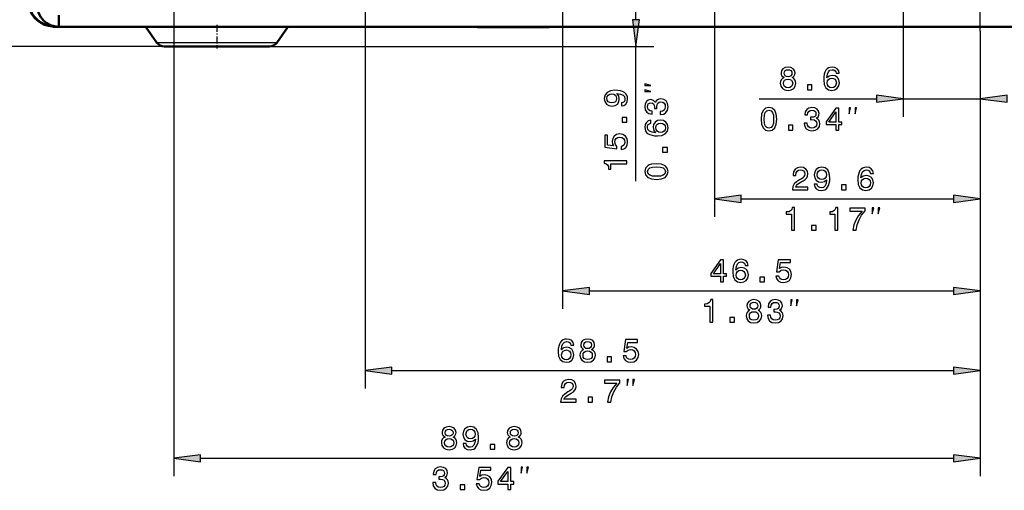
# Model space of a CAD drawing. Extents: x 0 to 594, y 0 to 420.
# Drawn here: x 67 to 177, y 209 to 262 of the extents above; entities that cross this region are included whole.
import ezdxf

# ---------------------------------------------------------------- set-up
doc = ezdxf.new("R2010")
doc.units = 0
doc.linetypes.add('DASHDOT', pattern=[18.5, 12, -3, 0.5, -3])

msp = doc.modelspace()

# ---------------------------------------------------------------- linework, layer by layer
at = {"color": 7, "linetype": 'DASHDOT', "lineweight": 25}
msp.add_line((174.1, 260.38), (174.1, 302.38), dxfattribs=at)
at = {"color": 7, "lineweight": 25}
for p, q in [((135.76, 261.65), (135.76, 271.6)), ((127.6, 268.62), (127.6, 229.49)), ((84.3, 267.83), (84.3, 210.87)), ((105.6, 267.86), (105.6, 220.61)), ((144.5, 267.08), (144.5, 239.73)), ((165.5, 267.08), (165.5, 250.87)), ((71.05, 260.92), (71.05, 260.88)), ((86.89, 260.79), (81.25, 260.79)), ((96.96, 260.79), (86.89, 260.79)), ((174.1, 260.38), (174.1, 250.87)), ((174.1, 260.38), (174.1, 250.87)), ((174.1, 260.38), (174.1, 239.73)), ((174.1, 260.38), (174.1, 229.49)), ((174.1, 260.38), (174.1, 220.61)), ((174.1, 260.38), (174.1, 210.87)), ((87.22, 259.1), (82.43, 259.1)), ((95.78, 259.1), (87.22, 259.1)), ((83.25, 258.68), (19.93, 258.68)), ((83.25, 258.68), (32.42, 258.68)), ((83.25, 258.68), (43.28, 258.68)), ((83.25, 258.68), (56.43, 258.68)), ((94.96, 258.68), (137.76, 258.68)), ((135.76, 243.68), (135.76, 258.68)), ((149.48, 252.87), (162.53, 252.87)), ((165.5, 252.87), (174.1, 252.87)), ((147.48, 241.73), (171.13, 241.73)), ((130.58, 231.49), (171.13, 231.49)), ((108.58, 222.61), (171.13, 222.61)), ((87.28, 212.87), (171.13, 212.87))]:
    msp.add_line(p, q, dxfattribs=at)
at = {"color": 7, "lineweight": 50}
for p, q in [((71.5, 262.18), (71.5, 260.88)), ((70.81, 260.89), (70.81, 260.89)), ((71.05, 260.88), (81.09, 260.88)), ((81.08, 260.88), (71.05, 260.88)), ((71.5, 260.88), (276.7, 260.88)), ((82.43, 259.1), (81.25, 260.79)), ((95.78, 259.1), (96.96, 260.79)), ((95.78, 259.1), (96.96, 260.79)), ((97.12, 260.88), (98, 260.88)), ((97.12, 260.88), (118.1, 260.88)), ((118.1, 260.88), (98, 260.88)), ((118.1, 260.85), (118.1, 260.88)), ((118.1, 260.85), (126.1, 260.85)), ((126.1, 260.85), (126.1, 260.88)), ((126.1, 260.88), (222.1, 260.88)), ((156.4, 260.88), (126.1, 260.88)), ((156.1, 260.88), (158.5, 260.88)), ((158.5, 260.88), (160.9, 260.88)), ((187.6, 260.88), (160.6, 260.88)), ((87.45, 258.68), (83.25, 258.68)), ((94.96, 258.68), (87.45, 258.68))]:
    msp.add_line(p, q, dxfattribs=at)
at = {"color": 7, "linetype": 'DASHDOT', "lineweight": 25, "ltscale": 0.066016}
msp.add_line((89.1, 261.1), (89.1, 258.46), dxfattribs=at)
at = {"color": 7, "lineweight": 25}
for points in [[(135.37, 261.65), (135.76, 258.68), (136.15, 261.65)], [(152.25, 255.22), (152.06, 255.12), (151.94, 254.98), (151.86, 254.8), (151.83, 254.59), (151.89, 254.27), (152.06, 254.02), (152.33, 253.86), (152.69, 253.8), (153.06, 253.86), (153.33, 254.02), (153.49, 254.27), (153.55, 254.59), (153.53, 254.8), (153.45, 254.98), (153.32, 255.12), (153.14, 255.22), (153.28, 255.3), (153.38, 255.42), (153.45, 255.57), (153.47, 255.74), (153.41, 256), (153.26, 256.21), (153.01, 256.34), (152.69, 256.39), (152.37, 256.34), (152.12, 256.21), (151.97, 256), (151.91, 255.74), (151.93, 255.57), (151.99, 255.42)], [(152.26, 255.72), (152.29, 255.87), (152.37, 256), (152.51, 256.07), (152.69, 256.1), (152.87, 256.07), (153.01, 256), (153.1, 255.87), (153.13, 255.72), (153.1, 255.55), (153.01, 255.43), (152.87, 255.34), (152.69, 255.32), (152.51, 255.35), (152.37, 255.43), (152.29, 255.55)], [(158.39, 255.7), (158.33, 255.99), (158.17, 256.21), (157.92, 256.34), (157.61, 256.39), (157.39, 256.36), (157.21, 256.3), (157.05, 256.18), (156.91, 256.03), (156.8, 255.83), (156.72, 255.59), (156.67, 255.3), (156.66, 254.98), (156.72, 254.47), (156.89, 254.1), (157.18, 253.87), (157.57, 253.8), (157.92, 253.86), (158.18, 254.03), (158.36, 254.3), (158.42, 254.64), (158.36, 254.98), (158.19, 255.24), (157.93, 255.41), (157.62, 255.47), (157.27, 255.39), (157.02, 255.19), (157.07, 255.59), (157.19, 255.87), (157.36, 256.04), (157.61, 256.1), (157.79, 256.07), (157.93, 255.99), (158.02, 255.87), (158.06, 255.7)], [(137.43, 254.36), (136.76, 254.52), (136.76, 254.36)], [(152.18, 254.59), (152.21, 254.79), (152.31, 254.93), (152.48, 255.02), (152.69, 255.06), (152.91, 255.02), (153.07, 254.93), (153.17, 254.79), (153.21, 254.59), (153.17, 254.39), (153.07, 254.23), (152.91, 254.13), (152.69, 254.1), (152.48, 254.13), (152.31, 254.23), (152.21, 254.39)], [(154.86, 253.87), (155.36, 253.87), (155.36, 254.41), (154.86, 254.41)], [(158.07, 254.63), (158.03, 254.41), (157.93, 254.23), (157.76, 254.12), (157.56, 254.08), (157.35, 254.12), (157.19, 254.23), (157.08, 254.4), (157.05, 254.63), (157.09, 254.85), (157.19, 255.02), (157.35, 255.13), (157.58, 255.17), (157.77, 255.13), (157.93, 255.03), (158.03, 254.86)], [(134.14, 252.08), (134.42, 252.13), (134.64, 252.28), (134.78, 252.53), (134.83, 252.85), (134.81, 253.07), (134.74, 253.26), (134.63, 253.42), (134.47, 253.56), (134.27, 253.66), (134.03, 253.74), (133.75, 253.79), (133.42, 253.81), (132.92, 253.75), (132.54, 253.57), (132.32, 253.29), (132.24, 252.9), (132.31, 252.55), (132.48, 252.28), (132.75, 252.11), (133.08, 252.05), (133.43, 252.11), (133.69, 252.28), (133.86, 252.53), (133.91, 252.85), (133.84, 253.19), (133.63, 253.45), (134.03, 253.39), (134.32, 253.27), (134.49, 253.1), (134.54, 252.86), (134.51, 252.67), (134.44, 252.53), (134.31, 252.44), (134.14, 252.41)], [(133.08, 252.4), (132.85, 252.44), (132.68, 252.54), (132.57, 252.7), (132.53, 252.9), (132.57, 253.12), (132.68, 253.28), (132.85, 253.38), (133.07, 253.42), (133.3, 253.38), (133.47, 253.28), (133.57, 253.11), (133.61, 252.89), (133.57, 252.69), (133.47, 252.54), (133.3, 252.44)], [(137.43, 253.69), (136.76, 253.86), (136.76, 253.69)], [(162.53, 252.48), (165.5, 252.87), (162.53, 253.26)], [(177.08, 253.26), (174.1, 252.87), (177.08, 252.48)], [(177.08, 253.26), (174.1, 252.87), (177.08, 252.48)], [(138.47, 251.12), (138.5, 251.12), (138.85, 251.17), (139.1, 251.34), (139.27, 251.61), (139.33, 251.96), (139.27, 252.34), (139.11, 252.62), (138.86, 252.8), (138.54, 252.86), (138.32, 252.83), (138.15, 252.75), (138.02, 252.62), (137.92, 252.45), (137.73, 252.69), (137.42, 252.77), (137.13, 252.71), (136.92, 252.56), (136.79, 252.31), (136.74, 251.96), (136.8, 251.64), (136.96, 251.39), (137.21, 251.23), (137.55, 251.17), (137.57, 251.17), (137.57, 251.49), (137.34, 251.52), (137.17, 251.62), (137.07, 251.77), (137.04, 251.98), (137.07, 252.17), (137.14, 252.3), (137.26, 252.39), (137.43, 252.42), (137.61, 252.39), (137.73, 252.3), (137.8, 252.15), (137.82, 251.94), (137.82, 251.8), (138.1, 251.8), (138.09, 251.98), (138.13, 252.21), (138.21, 252.38), (138.35, 252.48), (138.54, 252.51), (138.74, 252.47), (138.9, 252.37), (139, 252.2), (139.03, 251.98), (138.99, 251.76), (138.89, 251.59), (138.71, 251.49), (138.47, 251.45)], [(149.7, 250.59), (149.75, 250.03), (149.92, 249.62), (150.19, 249.38), (150.57, 249.3), (150.94, 249.38), (151.21, 249.62), (151.37, 250.03), (151.43, 250.59), (151.37, 251.15), (151.31, 251.38), (151.21, 251.56), (150.94, 251.81), (150.57, 251.89), (150.19, 251.81), (149.92, 251.56), (149.75, 251.15)], [(150.04, 250.59), (150.07, 251.03), (150.16, 251.34), (150.33, 251.53), (150.57, 251.59), (150.8, 251.53), (150.97, 251.34), (151.06, 251.03), (151.09, 250.59), (151.06, 250.15), (150.97, 249.84), (150.8, 249.66), (150.57, 249.59), (150.33, 249.66), (150.16, 249.84), (150.07, 250.15)], [(154.5, 250.16), (154.5, 250.13), (154.55, 249.79), (154.72, 249.53), (154.99, 249.36), (155.34, 249.3), (155.72, 249.36), (156, 249.52), (156.18, 249.77), (156.24, 250.09), (156.21, 250.31), (156.14, 250.48), (156.01, 250.61), (155.83, 250.71), (156.07, 250.91), (156.15, 251.22), (156.1, 251.5), (155.94, 251.71), (155.69, 251.84), (155.34, 251.89), (155.02, 251.83), (154.77, 251.67), (154.61, 251.42), (154.55, 251.09), (154.55, 251.06), (154.87, 251.06), (154.9, 251.29), (155, 251.46), (155.15, 251.56), (155.36, 251.59), (155.55, 251.56), (155.69, 251.49), (155.77, 251.37), (155.8, 251.2), (155.77, 251.02), (155.68, 250.91), (155.53, 250.83), (155.32, 250.81), (155.18, 250.82), (155.18, 250.53), (155.36, 250.54), (155.59, 250.51), (155.76, 250.42), (155.86, 250.28), (155.89, 250.09), (155.85, 249.89), (155.75, 249.73), (155.58, 249.63), (155.36, 249.6), (155.14, 249.64), (154.97, 249.75), (154.87, 249.92), (154.83, 250.16)], [(158.02, 249.37), (158.35, 249.37), (158.35, 249.99), (158.7, 249.99), (158.7, 250.28), (158.35, 250.28), (158.35, 251.82), (158.02, 251.82), (156.92, 250.31), (156.92, 249.99), (158.02, 249.99)], [(157.22, 250.28), (158.02, 251.4), (158.02, 250.28)], [(159.49, 251.2), (159.66, 251.87), (159.49, 251.87)], [(160.16, 251.2), (160.32, 251.87), (160.16, 251.87)], [(134.76, 250.27), (134.76, 250.77), (134.22, 250.77), (134.22, 250.27)], [(137.43, 250.47), (137.14, 250.4), (136.93, 250.24), (136.79, 250), (136.74, 249.68), (136.77, 249.47), (136.84, 249.28), (136.95, 249.12), (137.11, 248.98), (137.3, 248.88), (137.55, 248.8), (137.83, 248.75), (138.15, 248.73), (138.66, 248.79), (139.03, 248.97), (139.26, 249.25), (139.33, 249.64), (139.27, 249.99), (139.1, 250.26), (138.83, 250.43), (138.49, 250.49), (138.15, 250.43), (137.89, 250.26), (137.72, 250.01), (137.66, 249.69), (137.74, 249.35), (137.94, 249.09), (137.55, 249.15), (137.26, 249.26), (137.09, 249.44), (137.03, 249.68), (137.06, 249.86), (137.14, 250), (137.26, 250.09), (137.43, 250.14)], [(138.5, 250.14), (138.72, 250.1), (138.9, 250), (139.01, 249.84), (139.05, 249.64), (139.01, 249.42), (138.9, 249.26), (138.73, 249.16), (138.5, 249.13), (138.28, 249.16), (138.11, 249.26), (138, 249.43), (137.96, 249.65), (138, 249.85), (138.1, 250), (138.27, 250.1)], [(134.11, 247.21), (134.4, 247.29), (134.63, 247.46), (134.78, 247.72), (134.83, 248.06), (134.77, 248.42), (134.59, 248.7), (134.31, 248.88), (133.95, 248.95), (133.61, 248.89), (133.35, 248.72), (133.18, 248.45), (133.12, 248.1), (133.16, 247.83), (133.28, 247.62), (132.61, 247.72), (132.61, 248.82), (132.31, 248.82), (132.31, 247.48), (133.64, 247.28), (133.64, 247.57), (133.47, 247.78), (133.41, 248.04), (133.45, 248.28), (133.56, 248.45), (133.74, 248.56), (133.97, 248.6), (134.19, 248.56), (134.37, 248.45), (134.48, 248.27), (134.52, 248.04), (134.5, 247.85), (134.41, 247.71), (134.28, 247.6), (134.11, 247.54)], [(152.74, 249.37), (153.23, 249.37), (153.23, 249.91), (152.74, 249.91)], [(139.26, 246.94), (139.26, 247.43), (138.72, 247.43), (138.72, 246.94)], [(134.76, 245.62), (134.76, 245.95), (132.24, 245.95), (132.24, 245.7), (132.46, 245.64), (132.61, 245.51), (132.7, 245.31), (132.72, 245.04), (132.98, 245.04), (132.98, 245.62)], [(138.04, 243.9), (138.6, 243.95), (139.01, 244.12), (139.25, 244.39), (139.33, 244.77), (139.25, 245.14), (139.01, 245.41), (138.6, 245.57), (138.04, 245.63), (137.48, 245.57), (137.25, 245.51), (137.07, 245.41), (136.82, 245.14), (136.74, 244.77), (136.82, 244.39), (137.07, 244.12), (137.48, 243.95)], [(138.04, 244.24), (137.6, 244.27), (137.29, 244.36), (137.11, 244.53), (137.04, 244.77), (137.11, 245), (137.29, 245.17), (137.6, 245.26), (138.04, 245.29), (138.48, 245.26), (138.79, 245.17), (138.98, 245), (139.04, 244.77), (138.98, 244.53), (138.79, 244.36), (138.48, 244.27)], [(153.19, 242.73), (154.91, 242.73), (154.91, 243.04), (153.55, 243.04), (153.62, 243.21), (153.75, 243.35), (154.15, 243.61), (154.37, 243.72), (154.6, 243.87), (154.77, 244.05), (154.87, 244.27), (154.91, 244.51), (154.85, 244.81), (154.68, 245.05), (154.42, 245.2), (154.08, 245.25), (153.74, 245.19), (153.47, 245.02), (153.3, 244.75), (153.25, 244.4), (153.25, 244.34), (153.57, 244.34), (153.57, 244.37), (153.61, 244.62), (153.7, 244.8), (153.86, 244.91), (154.06, 244.95), (154.27, 244.92), (154.43, 244.83), (154.53, 244.69), (154.56, 244.51), (154.54, 244.34), (154.47, 244.2), (154.36, 244.08), (154.2, 243.97), (153.98, 243.86), (153.63, 243.63), (153.38, 243.4), (153.24, 243.11), (153.19, 242.75)], [(155.62, 243.35), (155.68, 243.07), (155.83, 242.85), (156.08, 242.71), (156.4, 242.66), (156.61, 242.69), (156.8, 242.75), (156.97, 242.86), (157.1, 243.02), (157.21, 243.22), (157.29, 243.47), (157.34, 243.75), (157.35, 244.07), (157.29, 244.58), (157.12, 244.95), (156.84, 245.17), (156.45, 245.25), (156.1, 245.19), (155.83, 245.01), (155.66, 244.75), (155.6, 244.41), (155.66, 244.07), (155.83, 243.8), (156.08, 243.64), (156.4, 243.58), (156.74, 243.65), (156.99, 243.86), (156.94, 243.46), (156.82, 243.18), (156.64, 243.01), (156.4, 242.95), (156.22, 242.98), (156.08, 243.06), (155.99, 243.18), (155.95, 243.35)], [(155.95, 244.42), (155.99, 244.64), (156.09, 244.82), (156.24, 244.93), (156.45, 244.97), (156.66, 244.93), (156.82, 244.82), (156.93, 244.64), (156.97, 244.42), (156.93, 244.19), (156.82, 244.02), (156.66, 243.92), (156.44, 243.88), (156.24, 243.92), (156.09, 244.02), (155.99, 244.19)], [(162.19, 244.56), (162.12, 244.85), (161.96, 245.07), (161.72, 245.21), (161.4, 245.25), (161.19, 245.23), (161, 245.16), (160.84, 245.05), (160.7, 244.89), (160.6, 244.69), (160.52, 244.45), (160.47, 244.16), (160.45, 243.84), (160.51, 243.33), (160.69, 242.96), (160.97, 242.74), (161.36, 242.66), (161.71, 242.73), (161.98, 242.9), (162.15, 243.16), (162.21, 243.5), (162.15, 243.84), (161.98, 244.11), (161.73, 244.27), (161.41, 244.33), (161.07, 244.26), (160.81, 244.05), (160.87, 244.45), (160.98, 244.73), (161.16, 244.9), (161.4, 244.96), (161.58, 244.93), (161.72, 244.86), (161.81, 244.73), (161.86, 244.56)], [(161.86, 243.5), (161.82, 243.27), (161.72, 243.1), (161.56, 242.98), (161.36, 242.95), (161.14, 242.98), (160.98, 243.09), (160.88, 243.27), (160.84, 243.49), (160.88, 243.72), (160.98, 243.89), (161.15, 244), (161.37, 244.03), (161.56, 244), (161.72, 243.89), (161.82, 243.72)], [(158.66, 242.73), (159.15, 242.73), (159.15, 243.27), (158.66, 243.27)], [(147.48, 242.13), (144.5, 241.73), (147.48, 241.34)], [(171.13, 241.34), (174.1, 241.73), (171.13, 242.13)], [(153.09, 238.23), (153.41, 238.23), (153.41, 240.75), (153.17, 240.75), (153.1, 240.53), (152.97, 240.38), (152.78, 240.3), (152.5, 240.27), (152.5, 240.01), (153.09, 240.01)], [(157.92, 238.23), (158.25, 238.23), (158.25, 240.75), (158.01, 240.75), (157.94, 240.53), (157.81, 240.38), (157.61, 240.3), (157.34, 240.27), (157.34, 240.01), (157.92, 240.01)], [(159.91, 238.23), (160.27, 238.23), (160.39, 238.83), (160.6, 239.38), (160.89, 239.9), (161.28, 240.38), (161.28, 240.68), (159.56, 240.68), (159.56, 240.35), (160.93, 240.35), (160.54, 239.87), (160.24, 239.36), (160.03, 238.82)], [(162.07, 240.07), (162.24, 240.73), (162.07, 240.73)], [(162.74, 240.07), (162.91, 240.73), (162.74, 240.73)], [(155.32, 238.23), (155.82, 238.23), (155.82, 238.77), (155.32, 238.77)], [(145.18, 232.49), (145.5, 232.49), (145.5, 233.11), (145.86, 233.11), (145.86, 233.4), (145.5, 233.4), (145.5, 234.93), (145.17, 234.93), (144.08, 233.43), (144.08, 233.11), (145.18, 233.11)], [(148.26, 234.32), (148.19, 234.61), (148.04, 234.82), (147.79, 234.96), (147.47, 235.01), (147.26, 234.98), (147.08, 234.91), (146.92, 234.8), (146.78, 234.64), (146.67, 234.44), (146.59, 234.2), (146.54, 233.92), (146.53, 233.6), (146.58, 233.09), (146.76, 232.72), (147.05, 232.49), (147.43, 232.42), (147.78, 232.48), (148.05, 232.65), (148.22, 232.92), (148.28, 233.26), (148.22, 233.6), (148.06, 233.86), (147.8, 234.03), (147.49, 234.08), (147.14, 234.01), (146.89, 233.81), (146.94, 234.2), (147.06, 234.49), (147.23, 234.66), (147.48, 234.72), (147.66, 234.69), (147.79, 234.61), (147.88, 234.48), (147.93, 234.32)], [(151.34, 233.14), (151.42, 232.85), (151.6, 232.61), (151.86, 232.47), (152.19, 232.42), (152.55, 232.48), (152.84, 232.66), (153.02, 232.94), (153.09, 233.3), (153.02, 233.63), (152.85, 233.9), (152.58, 234.07), (152.23, 234.13), (151.96, 234.08), (151.75, 233.97), (151.85, 234.64), (152.95, 234.64), (152.95, 234.93), (151.61, 234.93), (151.41, 233.61), (151.7, 233.61), (151.91, 233.78), (152.18, 233.84), (152.41, 233.8), (152.59, 233.68), (152.7, 233.51), (152.74, 233.28), (152.7, 233.05), (152.58, 232.88), (152.41, 232.77), (152.18, 232.73), (151.99, 232.75), (151.84, 232.83), (151.73, 232.96), (151.68, 233.14)], [(144.38, 233.4), (145.18, 234.52), (145.18, 233.4)], [(147.94, 233.25), (147.9, 233.03), (147.79, 232.85), (147.63, 232.74), (147.43, 232.7), (147.22, 232.74), (147.06, 232.85), (146.95, 233.02), (146.92, 233.25), (146.96, 233.47), (147.06, 233.64), (147.22, 233.75), (147.45, 233.79), (147.64, 233.75), (147.79, 233.65), (147.9, 233.48)], [(149.57, 232.49), (150.07, 232.49), (150.07, 233.03), (149.57, 233.03)], [(130.58, 231.88), (127.6, 231.49), (130.58, 231.1)], [(171.13, 231.1), (174.1, 231.49), (171.13, 231.88)], [(144, 227.99), (144.33, 227.99), (144.33, 230.51), (144.08, 230.51), (144.02, 230.29), (143.89, 230.14), (143.69, 230.05), (143.41, 230.02), (143.41, 229.77), (144, 229.77)], [(148.45, 229.34), (148.27, 229.24), (148.14, 229.09), (148.06, 228.92), (148.04, 228.71), (148.1, 228.39), (148.26, 228.14), (148.53, 227.98), (148.9, 227.92), (149.26, 227.98), (149.53, 228.14), (149.7, 228.39), (149.76, 228.71), (149.73, 228.92), (149.66, 229.09), (149.53, 229.24), (149.35, 229.34), (149.49, 229.42), (149.59, 229.54), (149.65, 229.69), (149.68, 229.86), (149.62, 230.12), (149.47, 230.32), (149.22, 230.46), (148.9, 230.51), (148.58, 230.46), (148.33, 230.32), (148.18, 230.12), (148.12, 229.86), (148.14, 229.69), (148.2, 229.54)], [(148.46, 229.83), (148.49, 229.99), (148.58, 230.11), (148.72, 230.19), (148.9, 230.22), (149.08, 230.19), (149.22, 230.11), (149.3, 229.99), (149.34, 229.83), (149.3, 229.67), (149.22, 229.55), (149.08, 229.46), (148.9, 229.44), (148.72, 229.47), (148.58, 229.55), (148.49, 229.67)], [(150.41, 228.77), (150.41, 228.75), (150.47, 228.4), (150.64, 228.14), (150.9, 227.98), (151.26, 227.92), (151.63, 227.98), (151.91, 228.14), (152.09, 228.39), (152.16, 228.71), (152.13, 228.93), (152.05, 229.1), (151.92, 229.23), (151.75, 229.33), (151.98, 229.52), (152.06, 229.83), (152.01, 230.11), (151.86, 230.33), (151.6, 230.46), (151.26, 230.51), (150.93, 230.45), (150.69, 230.29), (150.52, 230.04), (150.47, 229.7), (150.47, 229.68), (150.79, 229.68), (150.82, 229.91), (150.91, 230.07), (151.06, 230.18), (151.28, 230.21), (151.46, 230.18), (151.6, 230.11), (151.68, 229.98), (151.72, 229.82), (151.68, 229.64), (151.6, 229.52), (151.45, 229.45), (151.24, 229.43), (151.1, 229.43), (151.1, 229.15), (151.28, 229.16), (151.5, 229.12), (151.67, 229.04), (151.77, 228.9), (151.81, 228.71), (151.77, 228.5), (151.66, 228.35), (151.5, 228.25), (151.28, 228.22), (151.05, 228.26), (150.89, 228.36), (150.78, 228.54), (150.74, 228.77)], [(152.99, 229.82), (153.15, 230.49), (152.99, 230.49)], [(153.65, 229.82), (153.82, 230.49), (153.65, 230.49)], [(148.39, 228.71), (148.42, 228.9), (148.52, 229.05), (148.68, 229.14), (148.9, 229.17), (149.11, 229.14), (149.28, 229.05), (149.38, 228.9), (149.42, 228.71), (149.38, 228.51), (149.28, 228.35), (149.11, 228.25), (148.9, 228.22), (148.68, 228.25), (148.52, 228.35), (148.42, 228.51)], [(146.23, 227.99), (146.73, 227.99), (146.73, 228.53), (146.23, 228.53)], [(128.83, 225.44), (128.76, 225.73), (128.61, 225.95), (128.36, 226.08), (128.04, 226.13), (127.83, 226.11), (127.65, 226.04), (127.49, 225.93), (127.35, 225.77), (127.24, 225.57), (127.16, 225.33), (127.11, 225.04), (127.1, 224.72), (127.15, 224.21), (127.33, 223.84), (127.62, 223.62), (128, 223.54), (128.35, 223.61), (128.62, 223.77), (128.79, 224.04), (128.85, 224.38), (128.79, 224.72), (128.63, 224.99), (128.37, 225.15), (128.06, 225.21), (127.71, 225.14), (127.46, 224.93), (127.51, 225.33), (127.63, 225.61), (127.8, 225.78), (128.05, 225.84), (128.23, 225.81), (128.37, 225.73), (128.46, 225.61), (128.5, 225.44)], [(129.94, 224.96), (129.76, 224.86), (129.63, 224.72), (129.55, 224.54), (129.53, 224.33), (129.58, 224.01), (129.75, 223.76), (130.02, 223.6), (130.39, 223.54), (130.75, 223.6), (131.02, 223.76), (131.19, 224.01), (131.25, 224.33), (131.22, 224.54), (131.14, 224.72), (131.01, 224.86), (130.83, 224.96), (130.98, 225.05), (131.08, 225.17), (131.14, 225.31), (131.16, 225.49), (131.1, 225.74), (130.95, 225.95), (130.71, 226.08), (130.39, 226.13), (130.06, 226.08), (129.82, 225.95), (129.66, 225.74), (129.61, 225.49), (129.63, 225.31), (129.69, 225.17)], [(129.95, 225.46), (129.98, 225.62), (130.07, 225.74), (130.2, 225.81), (130.39, 225.84), (130.57, 225.81), (130.7, 225.74), (130.79, 225.62), (130.82, 225.46), (130.79, 225.29), (130.7, 225.17), (130.57, 225.09), (130.39, 225.06), (130.2, 225.09), (130.07, 225.17), (129.98, 225.29)], [(134.33, 224.26), (134.41, 223.97), (134.59, 223.74), (134.85, 223.59), (135.18, 223.54), (135.54, 223.61), (135.83, 223.78), (136.01, 224.06), (136.07, 224.42), (136.01, 224.76), (135.84, 225.02), (135.57, 225.19), (135.22, 225.25), (134.95, 225.21), (134.74, 225.09), (134.84, 225.76), (135.94, 225.76), (135.94, 226.06), (134.6, 226.06), (134.4, 224.73), (134.69, 224.73), (134.9, 224.9), (135.17, 224.96), (135.4, 224.92), (135.57, 224.81), (135.69, 224.63), (135.73, 224.41), (135.69, 224.18), (135.57, 224), (135.39, 223.89), (135.17, 223.85), (134.98, 223.88), (134.83, 223.96), (134.72, 224.09), (134.67, 224.26)], [(128.51, 224.38), (128.47, 224.15), (128.37, 223.98), (128.2, 223.86), (128, 223.83), (127.79, 223.86), (127.63, 223.97), (127.52, 224.15), (127.49, 224.37), (127.53, 224.6), (127.63, 224.77), (127.79, 224.87), (128.02, 224.91), (128.21, 224.87), (128.37, 224.77), (128.47, 224.6)], [(129.87, 224.34), (129.9, 224.53), (130.01, 224.67), (130.17, 224.77), (130.39, 224.8), (130.6, 224.77), (130.76, 224.67), (130.87, 224.53), (130.9, 224.34), (130.87, 224.13), (130.76, 223.98), (130.6, 223.88), (130.39, 223.84), (130.17, 223.88), (130.01, 223.98), (129.9, 224.13)], [(132.56, 223.61), (133.05, 223.61), (133.05, 224.15), (132.56, 224.15)], [(108.58, 223), (105.6, 222.61), (108.58, 222.22)], [(171.13, 222.22), (174.1, 222.61), (171.13, 223)], [(127.38, 219.11), (129.1, 219.11), (129.1, 219.42), (127.74, 219.42), (127.82, 219.59), (127.95, 219.73), (128.35, 219.99), (128.56, 220.1), (128.8, 220.25), (128.97, 220.43), (129.06, 220.64), (129.1, 220.89), (129.04, 221.19), (128.87, 221.43), (128.61, 221.58), (128.28, 221.63), (127.93, 221.57), (127.67, 221.4), (127.5, 221.13), (127.44, 220.77), (127.44, 220.72), (127.77, 220.72), (127.77, 220.75), (127.8, 221), (127.9, 221.18), (128.05, 221.29), (128.26, 221.33), (128.47, 221.3), (128.62, 221.21), (128.72, 221.07), (128.76, 220.89), (128.73, 220.72), (128.66, 220.58), (128.55, 220.46), (128.39, 220.35), (128.18, 220.24), (127.83, 220.01), (127.58, 219.78), (127.43, 219.49), (127.38, 219.12)], [(132.6, 219.11), (132.96, 219.11), (133.08, 219.71), (133.29, 220.26), (133.58, 220.78), (133.97, 221.26), (133.97, 221.56), (132.26, 221.56), (132.26, 221.23), (133.62, 221.23), (133.23, 220.74), (132.93, 220.24), (132.72, 219.7)], [(134.77, 220.95), (134.93, 221.61), (134.77, 221.61)], [(135.43, 220.95), (135.6, 221.61), (135.43, 221.61)], [(130.43, 219.11), (130.93, 219.11), (130.93, 219.65), (130.43, 219.65)], [(114.51, 215.22), (114.33, 215.12), (114.2, 214.98), (114.12, 214.8), (114.1, 214.59), (114.16, 214.27), (114.32, 214.02), (114.59, 213.86), (114.96, 213.8), (115.32, 213.86), (115.59, 214.02), (115.76, 214.27), (115.82, 214.59), (115.79, 214.8), (115.72, 214.98), (115.59, 215.12), (115.41, 215.22), (115.55, 215.3), (115.65, 215.42), (115.71, 215.57), (115.73, 215.74), (115.68, 216), (115.53, 216.2), (115.28, 216.34), (114.96, 216.39), (114.64, 216.34), (114.39, 216.2), (114.24, 216), (114.18, 215.74), (114.2, 215.57), (114.26, 215.42)], [(114.52, 215.71), (114.55, 215.87), (114.64, 215.99), (114.78, 216.07), (114.96, 216.1), (115.14, 216.07), (115.28, 215.99), (115.36, 215.87), (115.4, 215.71), (115.36, 215.55), (115.28, 215.43), (115.14, 215.34), (114.96, 215.32), (114.78, 215.35), (114.64, 215.43), (114.55, 215.55)], [(116.51, 214.49), (116.57, 214.2), (116.72, 213.98), (116.97, 213.85), (117.29, 213.8), (117.5, 213.82), (117.7, 213.89), (117.86, 214), (117.99, 214.16), (118.1, 214.36), (118.18, 214.6), (118.23, 214.88), (118.25, 215.21), (118.19, 215.71), (118.01, 216.08), (117.73, 216.31), (117.34, 216.39), (116.99, 216.32), (116.72, 216.15), (116.55, 215.88), (116.49, 215.55), (116.55, 215.2), (116.72, 214.94), (116.97, 214.77), (117.29, 214.72), (117.63, 214.79), (117.89, 215), (117.83, 214.6), (117.71, 214.31), (117.54, 214.14), (117.3, 214.09), (117.11, 214.11), (116.97, 214.19), (116.88, 214.32), (116.85, 214.49)], [(116.84, 215.55), (116.88, 215.77), (116.98, 215.95), (117.14, 216.06), (117.34, 216.1), (117.56, 216.06), (117.72, 215.95), (117.82, 215.78), (117.86, 215.56), (117.82, 215.33), (117.72, 215.16), (117.55, 215.05), (117.33, 215.02), (117.13, 215.05), (116.98, 215.16), (116.88, 215.32)], [(121.77, 215.22), (121.59, 215.12), (121.46, 214.98), (121.38, 214.8), (121.36, 214.59), (121.41, 214.27), (121.58, 214.02), (121.85, 213.86), (122.22, 213.8), (122.58, 213.86), (122.85, 214.02), (123.02, 214.27), (123.08, 214.59), (123.05, 214.8), (122.97, 214.98), (122.84, 215.12), (122.66, 215.22), (122.81, 215.3), (122.91, 215.42), (122.97, 215.57), (122.99, 215.74), (122.93, 216), (122.78, 216.2), (122.54, 216.34), (122.22, 216.39), (121.89, 216.34), (121.65, 216.2), (121.49, 216), (121.44, 215.74), (121.46, 215.57), (121.52, 215.42)], [(121.78, 215.71), (121.81, 215.87), (121.9, 215.99), (122.03, 216.07), (122.22, 216.1), (122.4, 216.07), (122.53, 215.99), (122.62, 215.87), (122.65, 215.71), (122.62, 215.55), (122.53, 215.43), (122.4, 215.34), (122.22, 215.32), (122.03, 215.35), (121.9, 215.43), (121.81, 215.55)], [(114.45, 214.59), (114.48, 214.78), (114.58, 214.93), (114.74, 215.02), (114.96, 215.05), (115.17, 215.02), (115.33, 214.93), (115.44, 214.78), (115.48, 214.59), (115.44, 214.39), (115.33, 214.23), (115.17, 214.13), (114.96, 214.1), (114.74, 214.13), (114.58, 214.23), (114.48, 214.39)], [(121.7, 214.59), (121.73, 214.78), (121.84, 214.93), (122, 215.02), (122.22, 215.05), (122.43, 215.02), (122.59, 214.93), (122.7, 214.78), (122.73, 214.59), (122.7, 214.39), (122.59, 214.23), (122.43, 214.13), (122.22, 214.1), (122, 214.13), (121.84, 214.23), (121.73, 214.39)], [(119.55, 213.87), (120.05, 213.87), (120.05, 214.41), (119.55, 214.41)], [(87.28, 213.26), (84.3, 212.87), (87.28, 212.48)], [(171.13, 212.48), (174.1, 212.87), (171.13, 213.26)], [(113.14, 210.15), (113.14, 210.13), (113.19, 209.78), (113.36, 209.52), (113.63, 209.36), (113.98, 209.3), (114.36, 209.36), (114.64, 209.52), (114.82, 209.77), (114.88, 210.09), (114.85, 210.31), (114.77, 210.48), (114.65, 210.61), (114.47, 210.71), (114.71, 210.9), (114.79, 211.21), (114.74, 211.49), (114.58, 211.71), (114.33, 211.84), (113.98, 211.89), (113.66, 211.83), (113.41, 211.67), (113.25, 211.42), (113.19, 211.08), (113.19, 211.06), (113.51, 211.06), (113.54, 211.29), (113.64, 211.45), (113.79, 211.56), (114, 211.59), (114.19, 211.56), (114.32, 211.49), (114.41, 211.36), (114.44, 211.2), (114.41, 211.02), (114.32, 210.9), (114.17, 210.83), (113.96, 210.81), (113.82, 210.81), (113.82, 210.53), (114, 210.54), (114.23, 210.5), (114.4, 210.42), (114.5, 210.28), (114.53, 210.09), (114.49, 209.88), (114.39, 209.73), (114.22, 209.63), (114, 209.6), (113.78, 209.64), (113.61, 209.74), (113.51, 209.92), (113.47, 210.15)], [(117.99, 210.02), (118.07, 209.73), (118.24, 209.5), (118.5, 209.35), (118.83, 209.3), (119.2, 209.36), (119.48, 209.54), (119.66, 209.82), (119.73, 210.18), (119.67, 210.51), (119.5, 210.78), (119.23, 210.95), (118.88, 211.01), (118.61, 210.97), (118.4, 210.85), (118.5, 211.52), (119.59, 211.52), (119.59, 211.82), (118.26, 211.82), (118.06, 210.49), (118.35, 210.49), (118.56, 210.66), (118.82, 210.72), (119.05, 210.68), (119.23, 210.57), (119.34, 210.39), (119.38, 210.16), (119.34, 209.93), (119.23, 209.76), (119.05, 209.65), (118.82, 209.61), (118.63, 209.63), (118.48, 209.72), (118.38, 209.84), (118.32, 210.02)], [(121.5, 209.37), (121.82, 209.37), (121.82, 209.99), (122.18, 209.99), (122.18, 210.28), (121.82, 210.28), (121.82, 211.82), (121.49, 211.82), (120.4, 210.31), (120.4, 209.99), (121.5, 209.99)], [(122.97, 211.2), (123.13, 211.87), (122.97, 211.87)], [(123.63, 211.2), (123.8, 211.87), (123.63, 211.87)], [(120.7, 210.28), (121.5, 211.4), (121.5, 210.28)], [(116.21, 209.37), (116.71, 209.37), (116.71, 209.91), (116.21, 209.91)]]:
    msp.add_lwpolyline(points, close=True, dxfattribs=at)
at = {"color": 7, "lineweight": 50}
for centre, radius, start, end in [((71.5, 263.28), 2.4, 180, 270), ((71.05, 263.88), 3, 195.466, 265.3205), ((71.05, 263.88), 2.95, 201.8778, 269.4607), ((71.05, 263.88), 3, 265.3205, 270), ((71.05, 263.88), 3, 265.3409, 270), ((81.08, 260.68), 0.2, 35, 90), ((97.12, 260.68), 0.2, 90, 145), ((97.12, 260.68), 0.2, 90, 145), ((83.25, 259.68), 1, 215, 270), ((83.25, 259.68), 1, 215, 270), ((94.96, 259.68), 1, 270, 325), ((94.96, 259.68), 1, 270, 325)]:
    msp.add_arc(centre, radius, start, end, dxfattribs=at)
at = {"color": 7, "lineweight": 25}
for points in [[(135.37, 261.65), (135.76, 258.68), (135.37, 261.65), (136.15, 261.65)], [(162.53, 252.48), (165.5, 252.87), (162.53, 252.48), (162.53, 253.26)], [(177.08, 253.26), (174.1, 252.87), (177.08, 253.26), (177.08, 252.48)], [(177.08, 253.26), (174.1, 252.87), (177.08, 253.26), (177.08, 252.48)], [(147.48, 242.13), (144.5, 241.73), (147.48, 242.13), (147.48, 241.34)], [(171.13, 241.34), (174.1, 241.73), (171.13, 241.34), (171.13, 242.13)], [(130.58, 231.88), (127.6, 231.49), (130.58, 231.88), (130.58, 231.1)], [(171.13, 231.1), (174.1, 231.49), (171.13, 231.1), (171.13, 231.88)], [(108.58, 223), (105.6, 222.61), (108.58, 223), (108.58, 222.22)], [(171.13, 222.22), (174.1, 222.61), (171.13, 222.22), (171.13, 223)], [(87.28, 213.26), (84.3, 212.87), (87.28, 213.26), (87.28, 212.48)], [(171.13, 212.48), (174.1, 212.87), (171.13, 212.48), (171.13, 213.26)]]:
    msp.add_solid(points, dxfattribs=at)

doc.saveas('drawing.dxf')
